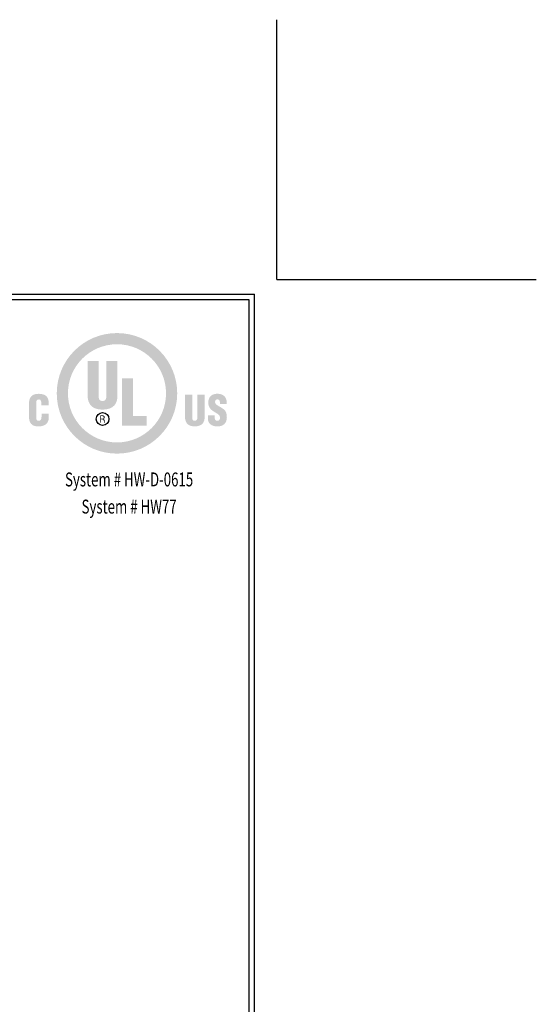
# Model space of a CAD drawing. Extents: x -6 to 2303, y -6 to 3799.
# Drawn here: x 28 to 39, y 10 to 31 of the extents above; entities that cross this region are included whole.
import ezdxf
from ezdxf.enums import TextEntityAlignment as Align

# ---------------------------------------------------------------- set-up
doc = ezdxf.new("R2010")
doc.units = 0
doc.header["$LTSCALE"] = 5
doc.header["$MEASUREMENT"] = 0
doc.layers.get('DEFPOINTS').update_dxf_attribs({"linetype": 'CONTINUOUS'})
doc.layers.add('DIMS', color=2, linetype='CONTINUOUS')
doc.layers.add('FOAM INSERT - H', color=150, linetype='CONTINUOUS', lineweight=15)
doc.layers.add('TBLOCK-T5', color=111, linetype='CONTINUOUS', lineweight=30)
doc.styles.add('ROMANC', font='ROMANC.shx', dxfattribs={"width": 0.7, "height": 3.2})

# ---------------------------------------------------------------- blocks, each defined once
blk = doc.blocks.new('UL LISTING - HW-D-0615')
at = {"layer": 'DIMS', "lineweight": 25}
h = blk.add_hatch(color=256, dxfattribs=at)
edge = h.paths.add_edge_path(flags=16)
edge.add_spline(control_points=[(-3.448472287559525, -3.514714850271048), (-2.864095207071841, -3.514714850271048), (-2.390327653275563, -3.040968551187689), (-2.390327653275563, -2.456580843343545), (-2.390327653275563, -1.872203762855861), (-2.864095207071841, -1.398457463772502), (-3.448472287559525, -1.398457463772502), (-4.032849368047209, -1.398457463772502), (-4.506595667130568, -1.872203762855861), (-4.506595667130568, -2.456580843343545), (-4.506595667130568, -3.040968551187689), (-4.032849368047209, -3.514714850271048), (-3.448472287559525, -3.514714850271048)], knot_values=[0, 0, 0, 0, 1, 1, 1, 2, 2, 2, 3, 3, 3, 4, 4, 4, 4], degree=3, periodic=0)
edge = h.paths.add_edge_path()
edge.add_spline(control_points=[(-3.448472287559525, -3.756062116908652), (-4.166073909419538, -3.756062116908652), (-4.747836660202665, -3.174299366126434), (-4.747836660202665, -2.456687116909052), (-4.747836660202665, -1.73907486769167), (-4.166073909419538, -1.157312116909452), (-3.448472287559525, -1.157312116909452), (-2.730849410985684, -1.157312116909452), (-2.149086660202556, -1.73907486769167), (-2.149086660202556, -2.456687116909052), (-2.149086660202556, -3.174299366126434), (-2.730849410985684, -3.756062116908652), (-3.448472287559525, -3.756062116908652)], knot_values=[0, 0, 0, 0, 1, 1, 1, 2, 2, 2, 3, 3, 3, 4, 4, 4, 4], degree=3, periodic=0)
h = blk.add_hatch(color=256, dxfattribs=at)
edge = h.paths.add_edge_path()
edge.add_spline(control_points=[(-4.082372849444255, -1.759819467624766), (-4.082372849444255, -1.759819467624766), (-3.842747214563133, -1.759819467624766), (-3.842747214563133, -1.759819467624766), (-3.842747214563133, -1.759819467624766), (-3.842747214563133, -2.531822527526856), (-3.842747214563133, -2.531822527526856), (-3.842747214563133, -2.580931542019243), (-3.827720132439936, -2.623217793625372), (-3.759449994136048, -2.623217793625372), (-3.696642317085207, -2.623217793625372), (-3.677534330056915, -2.568656945235489), (-3.677534330056915, -2.525010391995238), (-3.677534330056915, -2.525010391995238), (-3.677534330056915, -1.759819467624766), (-3.677534330056915, -1.759819467624766), (-3.677534330056915, -1.759819467624766), (-3.437908695175793, -1.759819467624766), (-3.437908695175793, -1.759819467624766), (-3.437908695175793, -1.759819467624766), (-3.437908695175793, -2.500450571071269), (-3.437908695175793, -2.500450571071269), (-3.437908695175793, -2.67371899182217), (-3.515509652506807, -2.807496155734043), (-3.76081029577108, -2.807496155734043), (-3.96392033363918, -2.807496155734043), (-4.082372849444255, -2.710574664243723), (-4.082372849444255, -2.500450571071269), (-4.082372849444255, -2.500450571071269), (-4.082372849444255, -1.759819467624766), (-4.082372849444255, -1.759819467624766)], knot_values=[0, 0, 0, 0, 1, 1, 1, 2, 2, 2, 3, 3, 3, 4, 4, 4, 5, 5, 5, 6, 6, 6, 7, 7, 7, 8, 8, 8, 9, 9, 9, 10, 10, 10, 10], degree=3, periodic=0)
blk.add_hatch(color=256, dxfattribs=at).paths.add_polyline_path([(-3.34355902396419, -3.153703549184684), (-3.34355902396419, -2.129842767043556), (-3.103933389083068, -2.129842767043556), (-3.103933389083068, -2.94858494093387), (-2.810554584908459, -2.94858494093387), (-2.810554584908459, -3.153703549184684)])
h = blk.add_hatch(color=256, dxfattribs=at)
edge = h.paths.add_edge_path()
edge.add_spline(control_points=[(-5.079367674295099, -2.717238016783995), (-5.079367674295099, -2.717238016783995), (-5.079367674295099, -2.674367260569852), (-5.079367674295099, -2.674367260569852), (-5.079367674295099, -2.617202709832782), (-5.099878472384262, -2.587722422837942), (-5.129039938683491, -2.587722422837942), (-5.178223344672006, -2.586819097533407), (-5.189849672708078, -2.613631918040483), (-5.189849672708078, -2.6573953722027), (-5.189849672708078, -2.6573953722027), (-5.190763625369073, -2.988766975947328), (-5.190763625369073, -2.988766975947328), (-5.190763625369073, -3.026281544473022), (-5.175545250828691, -3.048609620527714), (-5.13439612637103, -3.048609620527714), (-5.080727975930131, -3.048609620527714), (-5.076264486190667, -2.993230465686793), (-5.076264486190667, -2.9521451053688), (-5.076264486190667, -2.9521451053688), (-5.076264486190667, -2.89140976283943), (-5.076264486190667, -2.89140976283943), (-5.076264486190667, -2.89140976283943), (-4.919085883215303, -2.89140976283943), (-4.919085883215303, -2.89140976283943), (-4.919085883215303, -2.89140976283943), (-4.919085883215303, -2.973580483476326), (-4.919085883215303, -2.973580483476326), (-4.919085883215303, -3.088972320601897), (-4.985188040787762, -3.169697720752083), (-5.146192492111368, -3.169697720752083), (-5.290767050250906, -3.169697720752083), (-5.347028275683442, -3.092553739750656), (-5.347028275683442, -2.955715897160189), (-5.347028275683442, -2.955715897160189), (-5.347028275683442, -2.680616146205466), (-5.347028275683442, -2.680616146205466), (-5.347028275683442, -2.534798187352862), (-5.280054674875828, -2.466634322614482), (-5.136394069397284, -2.466634322614482), (-5.002574396059572, -2.466634322614482), (-4.922210326032655, -2.524043302551945), (-4.922210326032655, -2.66096616399409), (-4.922210326032655, -2.66096616399409), (-4.922210326032655, -2.717238016783995), (-4.922210326032655, -2.717238016783995), (-4.922210326032655, -2.717238016783995), (-5.079367674295099, -2.717238016783995), (-5.079367674295099, -2.717238016783995)], knot_values=[0, 0, 0, 0, 1, 1, 1, 2, 2, 2, 3, 3, 3, 4, 4, 4, 5, 5, 5, 6, 6, 6, 7, 7, 7, 8, 8, 8, 9, 9, 9, 10, 10, 10, 11, 11, 11, 12, 12, 12, 13, 13, 13, 14, 14, 14, 15, 15, 15, 16, 16, 16, 16], degree=3, periodic=0)
h = blk.add_hatch(color=256, dxfattribs=at)
edge = h.paths.add_edge_path()
edge.add_spline(control_points=[(-1.980664314026399, -2.481927088650991), (-1.980664314026399, -2.481927088650991), (-1.823634494042381, -2.481927088650991), (-1.823634494042381, -2.481927088650991), (-1.823634494042381, -2.481927088650991), (-1.823634494042381, -2.988267490190992), (-1.823634494042381, -2.988267490190992), (-1.823634494042381, -3.020479007811446), (-1.81372979776279, -3.048205780980425), (-1.768733570243967, -3.048205780980425), (-1.727329389230363, -3.048205780980425), (-1.714725344394537, -3.012434098924132), (-1.714725344394537, -2.983804000450618), (-1.714725344394537, -2.983804000450618), (-1.714725344394537, -2.481927088650991), (-1.714725344394537, -2.481927088650991), (-1.714725344394537, -2.481927088650991), (-1.55767426969669, -2.481927088650991), (-1.55767426969669, -2.481927088650991), (-1.55767426969669, -2.481927088650991), (-1.55767426969669, -2.967703555317712), (-1.55767426969669, -2.967703555317712), (-1.55767426969669, -3.081203722984355), (-1.608536798015848, -3.168571220960075), (-1.769626268192042, -3.168571220960075), (-1.903042101981555, -3.168571220960075), (-1.980664314026399, -3.105274685509357), (-1.980664314026399, -2.967703555317712), (-1.980664314026399, -2.967703555317712), (-1.980664314026399, -2.481927088650991), (-1.980664314026399, -2.481927088650991)], knot_values=[0, 0, 0, 0, 1, 1, 1, 2, 2, 2, 3, 3, 3, 4, 4, 4, 5, 5, 5, 6, 6, 6, 7, 7, 7, 8, 8, 8, 9, 9, 9, 10, 10, 10, 10], degree=3, periodic=0)
h = blk.add_hatch(color=256, dxfattribs=at)
edge = h.paths.add_edge_path()
edge.add_spline(control_points=[(-1.340748668349079, -2.928414218253238), (-1.340748668349079, -2.928414218253238), (-1.340748668349079, -2.975886619840821), (-1.340748668349079, -2.975886619840821), (-1.340748668349079, -3.014400159880097), (-1.328165878226173, -3.048439582824358), (-1.277728444167224, -3.048439582824358), (-1.24091528117151, -3.048439582824358), (-1.224761699257215, -3.015303485184631), (-1.224761699257215, -2.98126406224219), (-1.224761699257215, -2.924832799104479), (-1.271437049105771, -2.903333656859104), (-1.312734956554777, -2.878253095464061), (-1.361238211725322, -2.850494440226612), (-1.402599883313087, -2.824521180884403), (-1.432250208012192, -2.790481757940142), (-1.461007834763222, -2.756442334997701), (-1.478096624052341, -2.715240073757741), (-1.478096624052341, -2.656130716776715), (-1.478096624052341, -2.529654546795427), (-1.401685930652093, -2.464955200284749), (-1.279513840063373, -2.464955200284749), (-1.14220839378595, -2.464955200284749), (-1.072216623725581, -2.556605522939208), (-1.079379462022189, -2.682996674066999), (-1.079379462022189, -2.682996674066999), (-1.224761699257215, -2.682996674066999), (-1.224761699257215, -2.682996674066999), (-1.226547095152455, -2.643590436078739), (-1.224761699257215, -2.589847894142622), (-1.276814491506229, -2.586255847637403), (-1.309142910049559, -2.583556499081169), (-1.327995840520998, -2.601495476891614), (-1.331587887026217, -2.631050155381672), (-1.336072631478601, -2.671359718673557), (-1.315413050398092, -2.691955535616216), (-1.283998584515757, -2.713454677861591), (-1.224761699257215, -2.751064892596332), (-1.173601604955365, -2.774360058094317), (-1.136809696672572, -2.808388853682118), (-1.100039043102697, -2.84242827662456), (-1.078486764074114, -2.887211957013278), (-1.078486764074114, -2.968723781545123), (-1.078486764074114, -3.097856790655896), (-1.150285184743552, -3.169740230177922), (-1.28140550952412, -3.169740230177922), (-1.426150105367924, -3.169740230177922), (-1.487257405375203, -3.088876674393759), (-1.487257405375203, -3.00007448328688), (-1.487257405375203, -3.00007448328688), (-1.487257405375203, -2.928414218253238), (-1.487257405375203, -2.928414218253238), (-1.487257405375203, -2.928414218253238), (-1.340748668349079, -2.928414218253238), (-1.340748668349079, -2.928414218253238)], knot_values=[0, 0, 0, 0, 1, 1, 1, 2, 2, 2, 3, 3, 3, 4, 4, 4, 5, 5, 5, 6, 6, 6, 7, 7, 7, 8, 8, 8, 9, 9, 9, 10, 10, 10, 11, 11, 11, 12, 12, 12, 13, 13, 13, 14, 14, 14, 15, 15, 15, 16, 16, 16, 17, 17, 17, 18, 18, 18, 18], degree=3, periodic=0)
h = blk.add_hatch(color=256, dxfattribs=at)
edge = h.paths.add_edge_path(flags=16)
edge.add_spline(control_points=[(-3.790163054487493, -3.020340852177469), (-3.790163054487493, -3.020340852177469), (-3.759343720570541, -3.020340852177469), (-3.759343720570541, -3.020340852177469), (-3.738535356498687, -3.020340852177469), (-3.732158942584647, -3.033911986456587), (-3.732158942584647, -3.049821139171399), (-3.732158942584647, -3.06042724098188), (-3.730458565541085, -3.080151614688475), (-3.726632717192842, -3.090321994881378), (-3.726632717192842, -3.090321994881378), (-3.706036900251092, -3.090321994881378), (-3.706036900251092, -3.090321994881378), (-3.706036900251092, -3.090321994881378), (-3.706036900251092, -3.08672994837616), (-3.706036900251092, -3.08672994837616), (-3.710287842860453, -3.08672994837616), (-3.711563125642897, -3.079726520427357), (-3.712200767035029, -3.076761487956901), (-3.713901144078591, -3.064880103364885), (-3.714963879730931, -3.053221893258524), (-3.715601521122153, -3.041340508666508), (-3.718152086687951, -3.020128305046455), (-3.723231963105718, -3.013518089288482), (-3.743827780047468, -3.011605165114815), (-3.743827780047468, -3.011605165114815), (-3.743827780047468, -3.011180070854607), (-3.743827780047468, -3.011180070854607), (-3.725357434410398, -3.008618877932349), (-3.713901144078591, -2.995228408713047), (-3.713263502687369, -2.976566770658792), (-3.712200767035029, -2.939817371801837), (-3.733434225368001, -2.931081684740093), (-3.766782870136922, -2.931081684740093), (-3.766782870136922, -2.931081684740093), (-3.807804466316156, -2.931081684740093), (-3.807804466316156, -2.931081684740093), (-3.807804466316156, -2.931081684740093), (-3.807804466316156, -3.090321994881378), (-3.807804466316156, -3.090321994881378), (-3.807804466316156, -3.090321994881378), (-3.790163054487493, -3.090321994881378), (-3.790163054487493, -3.090321994881378), (-3.790163054487493, -3.090321994881378), (-3.790163054487493, -3.020340852177469), (-3.790163054487493, -3.020340852177469)], knot_values=[0, 0, 0, 0, 1, 1, 1, 2, 2, 2, 3, 3, 3, 4, 4, 4, 5, 5, 5, 6, 6, 6, 7, 7, 7, 8, 8, 8, 9, 9, 9, 10, 10, 10, 11, 11, 11, 12, 12, 12, 13, 13, 13, 14, 14, 14, 15, 15, 15, 15], degree=3, periodic=0)
edge = h.paths.add_edge_path()
edge.add_spline(control_points=[(-3.790163054487493, -2.947065228951033), (-3.790163054487493, -2.947065228951033), (-3.765295040223464, -2.947065228951033), (-3.765295040223464, -2.947065228951033), (-3.753392400917619, -2.947065228951033), (-3.731946395454543, -2.947702870342255), (-3.731521301193425, -2.975078940745334), (-3.731096206932307, -3.002869478053071), (-3.754030042309751, -3.004144760836425), (-3.762319380397457, -3.004357307966529), (-3.762319380397457, -3.004357307966529), (-3.790163054487493, -3.004357307966529), (-3.790163054487493, -3.004357307966529), (-3.790163054487493, -3.004357307966529), (-3.790163054487493, -2.947065228951033), (-3.790163054487493, -2.947065228951033)], knot_values=[0, 0, 0, 0, 1, 1, 1, 2, 2, 2, 3, 3, 3, 4, 4, 4, 5, 5, 5, 5], degree=3, periodic=0)
at = {"layer": 'DEFPOINTS'}
for q in [(0, 5.59793307086602), (5.59793307086602, 0)]:
    blk.add_line((0, 0), q, dxfattribs=at)
at = {"layer": 'DIMS', "lineweight": 25}
blk.add_circle((-3.75974756011874, -3.010701839810281), 0.1378155593905143, dxfattribs=at)
at = {"layer": 'DIMS', "lineweight": 25, "style": 'ROMANC', "width": 0.7}
for s, p in [('System # HW-D-0615', (-3.187210611517003, -4.462451194539426)), ('System # HW77', (-3.187210611517003, -5.048533228846281))]:
    blk.add_text(s, height=0.3, dxfattribs=at).set_placement(p, align=Align.CENTER)

msp = doc.modelspace()

# ---------------------------------------------------------------- linework, layer by layer
at = {"layer": 'DEFPOINTS'}
for p, q in [((33.87549212598435, 25.39862204724432), (33.87549212598435, 30.99655511811056)), ((33.87549212598424, 25.39862204724523), (33.87549212598424, 30.99655511811125)), ((33.87549212598435, 25.39862204724432), (39.47342519685043, 25.39862204724432)), ((33.87549212598424, 25.39862204724523), (39.47342519685026, 25.39862204724523))]:
    msp.add_line(p, q, dxfattribs=at)
at = {"layer": 'TBLOCK-T5'}
for p in [(0.4798228346457449, 25.07874015748007), (33.39566929133861, 0.3198818897635647)]:
    msp.add_line(p, (33.39566929133861, 25.07874015748007), dxfattribs=at)
msp.add_lwpolyline([(33.27621380425927, 4.803014712078493), (33.27621380425927, 24.95928467040039), (0.5992783217249382, 24.95928467040039), (0.5992783217249382, 4.803014712078493)], close=True, dxfattribs=at)

# ---------------------------------------------------------------- block references
at = {"layer": 'FOAM INSERT - H'}
msp.add_blockref('UL LISTING - HW-D-0615', (33.87549212598435, 25.39862204724523), dxfattribs=at)

doc.saveas('drawing.dxf')
